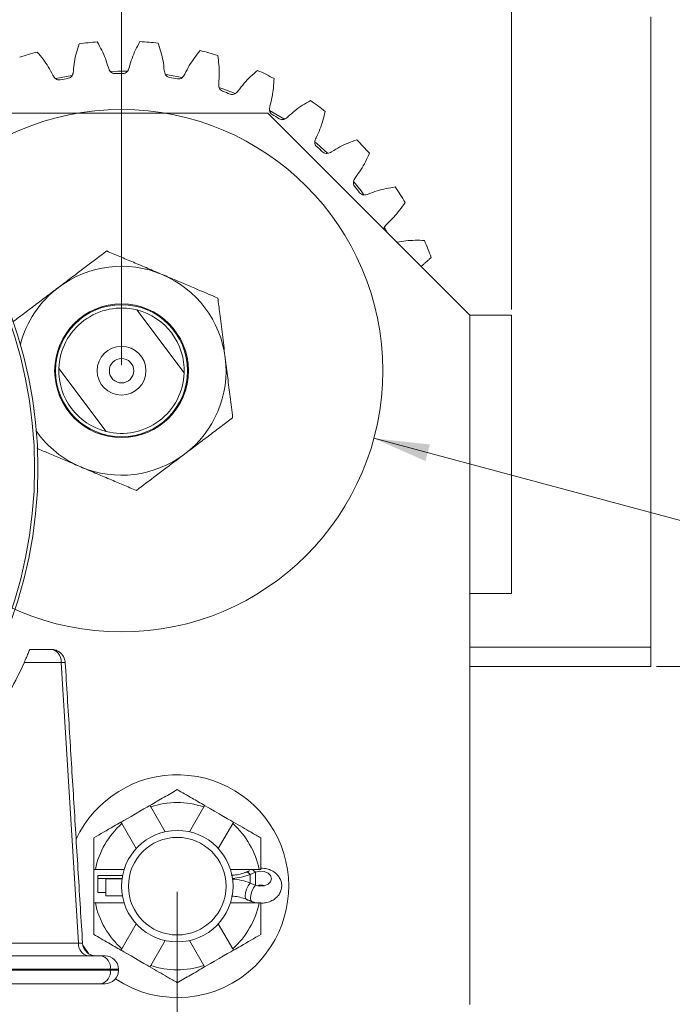
# Model space of a CAD drawing. Units: inches. Extents: x 0 to 108, y 0 to 72.
# Drawn here: x 32 to 38, y 51 to 60 of the extents above; entities that cross this region are included whole.
import ezdxf
from ezdxf.lldxf.tags import DXFTag

# ---------------------------------------------------------------- set-up
doc = ezdxf.new("R2010")
doc.units = ezdxf.units.IN
doc.header["$MEASUREMENT"] = 0
doc.styles.add('SLDTEXTSTYLE0', font='TXT', dxfattribs={"width": 0.75})
tags = doc.linetypes.add('CENTERX2', pattern=[0.8, 0.5, -0.1, 0.1, -0.1]).pattern_tags.tags
tags[10:11] = [DXFTag(74, 4), DXFTag(75, 0), DXFTag(340, '0'), DXFTag(46, 1.0), DXFTag(50, 0.0), DXFTag(44, 0.0), DXFTag(45, 0.0)]
tags[8:9] = [DXFTag(74, 4), DXFTag(75, 0), DXFTag(340, '0'), DXFTag(46, 1.0), DXFTag(50, 0.0), DXFTag(44, 0.0), DXFTag(45, 0.0)]
tags[6:7] = [DXFTag(74, 4), DXFTag(75, 0), DXFTag(340, '0'), DXFTag(46, 1.0), DXFTag(50, 0.0), DXFTag(44, 0.0), DXFTag(45, 0.0)]
tags[4:5] = [DXFTag(74, 4), DXFTag(75, 0), DXFTag(340, '0'), DXFTag(46, 1.0), DXFTag(50, 0.0), DXFTag(44, 0.0), DXFTag(45, 0.0)]
doc.dimstyles.new('SLDDIMSTYLE1', dxfattribs={"dimtxt": 0.5, "dimasz": 0.5, "dimexe": 0, "dimexo": 0.0625, "dimgap": 0.125, "dimtad": 0, "dimtih": 1, "dimtoh": 1, "dimrnd": 1e-09, "dimzin": 12, "dimdsep": 46, "dimtxsty": 'SLDTEXTSTYLE0', "dimsah": 1, "dimcen": 0.09, "dimadec": 0, "dimazin": 0, "dimtfac": 1, "dimtofl": 0, "dimtmove": 0, "dimatfit": 3, "dimfxl": 1, "dimtolj": 1, "dimtzin": 12, "dimarcsym": 0})
doc.dimstyles.new('SLDDIMSTYLE4', dxfattribs={"dimtxt": 0.5, "dimasz": 0.5, "dimexe": 0, "dimexo": 0.0625, "dimgap": 0.125, "dimtad": 0, "dimtih": 1, "dimtoh": 1, "dimrnd": 1e-09, "dimzin": 12, "dimdsep": 46, "dimtxsty": 'SLDTEXTSTYLE0', "dimsah": 1, "dimcen": 0.09, "dimadec": 0, "dimazin": 0, "dimtfac": 1, "dimtmove": 0, "dimatfit": 3, "dimfxl": 1, "dimtolj": 1, "dimtzin": 12, "dimarcsym": 0})

# ---------------------------------------------------------------- blocks, each defined once
blk = doc.blocks.new('*D24')
at = {"color": 7, "linetype": 'Continuous', "lineweight": 0}
for p, q in [((35.4306, 55.8962), (38.9962, 54.9408)), ((38.9962, 54.9408), (39.4962, 54.9408))]:
    blk.add_line(p, q, dxfattribs=at)
blk.add_solid([(35.4306, 55.8962), (35.8936, 55.6925), (35.9335, 55.8411)], dxfattribs=at)
at = {"color": 7, "linetype": 'Continuous', "lineweight": 0, "char_height": 0.5, "attachment_point": 1, "style": 'SLDTEXTSTYLE0'}
for s, insert in [("'F' TRACKWHEEL", (39.5743, 55.5853)), ('TREAD DIA.', (40.2784, 54.7779))]:
    blk.add_mtext(s, dxfattribs=dict(at, insert=insert))
blk = doc.blocks.new('*D26')
at = {"color": 7, "linetype": 'Continuous', "lineweight": 0}
for p, q in [((23.6669, 56.5527), (23.6669, 62.1004)), ((33.1669, 56.5527), (33.1669, 62.1004)), ((23.6669, 61.9754), (27.4492, 61.9754)), ((33.1669, 61.9754), (27.9193, 61.9754))]:
    blk.add_line(p, q, dxfattribs=at)
for points in [[(23.6669, 61.9754), (24.1669, 61.8985), (24.1669, 62.0523)], [(33.1669, 61.9754), (32.6669, 62.0523), (32.6669, 61.8985)]]:
    blk.add_solid(points, dxfattribs=at)
at = {"color": 7, "linetype": 'Continuous', "lineweight": 0, "insert": (27.5117, 62.2162), "char_height": 0.5, "attachment_point": 1, "style": 'SLDTEXTSTYLE0'}
blk.add_mtext('E', dxfattribs=at)
blk = doc.blocks.new('*D27')
at = {"color": 7, "linetype": 'Continuous', "lineweight": 0}
for p, q in [((33.1669, 56.5527), (33.1669, 62.1004)), ((36.6669, 57.0527), (36.6669, 62.1004)), ((33.1669, 61.9754), (34.4791, 61.9754)), ((36.6669, 61.9754), (35.0693, 61.9754))]:
    blk.add_line(p, q, dxfattribs=at)
for points in [[(33.1669, 61.9754), (33.6669, 61.8985), (33.6669, 62.0523)], [(36.6669, 61.9754), (36.1669, 62.0523), (36.1669, 61.8985)]]:
    blk.add_solid(points, dxfattribs=at)
at = {"color": 7, "linetype": 'Continuous', "lineweight": 0, "insert": (34.5416, 62.2162), "char_height": 0.5, "attachment_point": 1, "style": 'SLDTEXTSTYLE0'}
blk.add_mtext('D', dxfattribs=at)
blk = doc.blocks.new('*D31')
at = {"color": 7, "linetype": 'Continuous', "lineweight": 0}
for p, q in [((23.1669, 51.8277), (23.1669, 42.2747)), ((33.6669, 51.8277), (33.6669, 42.2747)), ((28.715, 42.4512), (29.2351, 42.4512)), ((23.1669, 42.3997), (27.832, 42.3997)), ((33.6669, 42.3997), (29.6094, 42.3997))]:
    blk.add_line(p, q, dxfattribs=at)
for points in [[(23.1669, 42.3997), (23.6669, 42.3228), (23.6669, 42.4766)], [(33.6669, 42.3997), (33.1669, 42.4766), (33.1669, 42.3228)]]:
    blk.add_solid(points, dxfattribs=at)
at = {"color": 7, "linetype": 'Continuous', "lineweight": 0, "char_height": 0.5, "attachment_point": 1, "style": 'SLDTEXTSTYLE0'}
for s, insert in [('1', (28.7883, 43.0518)), ('10', (27.8945, 42.6865)), ('"', (29.3084, 42.6865)), ('2', (28.7883, 42.3906))]:
    blk.add_mtext(s, dxfattribs=dict(at, insert=insert))
blk = doc.blocks.new('*D32')
at = {"color": 7, "linetype": 'Continuous', "lineweight": 0}
for p, q in [((33.6669, 51.8277), (33.6669, 40.9854)), ((43.293, 44.0462), (43.293, 40.9854)), ((33.6669, 41.1104), (36.0965, 41.1104)), ((36.6059, 41.1619), (37.126, 41.1619)), ((43.293, 41.1104), (37.5002, 41.1104))]:
    blk.add_line(p, q, dxfattribs=at)
for points in [[(33.6669, 41.1104), (34.1669, 41.0335), (34.1669, 41.1873)], [(43.293, 41.1104), (42.793, 41.1873), (42.793, 41.0335)]]:
    blk.add_solid(points, dxfattribs=at)
at = {"color": 7, "linetype": 'Continuous', "lineweight": 0, "char_height": 0.5, "attachment_point": 1, "style": 'SLDTEXTSTYLE0'}
for s, insert in [('5', (36.6792, 41.7625)), ('9', (36.159, 41.3972)), ('"', (37.1993, 41.3972)), ('8', (36.6792, 41.1013))]:
    blk.add_mtext(s, dxfattribs=dict(at, insert=insert))
blk = doc.blocks.new('*D33')
at = {"color": 7, "linetype": 'Continuous', "lineweight": 0}
for p, q in [((37.9669, 53.8492), (45.803, 53.8492)), ((45.678, 53.8492), (45.678, 48.9758)), ((45.678, 44.0962), (45.678, 48.1684)), ((36.8742, 44.0962), (45.803, 44.0962))]:
    blk.add_line(p, q, dxfattribs=at)
for points in [[(45.678, 53.8492), (45.6011, 53.3492), (45.755, 53.3492)], [(45.678, 44.0962), (45.755, 44.5962), (45.6011, 44.5962)]]:
    blk.add_solid(points, dxfattribs=at)
at = {"color": 7, "linetype": 'Continuous', "lineweight": 0, "insert": (45.4852, 48.8129), "char_height": 0.5, "attachment_point": 1, "style": 'SLDTEXTSTYLE0'}
blk.add_mtext('B', dxfattribs=at)

msp = doc.modelspace()

# ---------------------------------------------------------------- linework, layer by layer
at = {"color": 7, "linetype": 'Continuous', "lineweight": 15}
for p, q in [((37.9169, 59.6772), (37.9169, 59.3559)), ((37.9169, 59.3559), (37.9169, 59.0367)), ((32.5763, 59.124), (32.7206, 59.1524)), ((33.568, 59.1596), (33.7092, 59.1344)), ((37.9169, 59.0367), (37.9169, 54.6617)), ((34.4794, 58.8152), (30.8335, 58.8152)), ((36.2919, 57.0027), (34.4794, 58.8152)), ((35.5259, 57.7892), (35.5494, 57.7453)), ((33.3047, 57.0481), (33.7291, 56.4825)), ((36.2919, 50.8152), (36.2919, 57.0027)), ((36.2919, 57.0027), (36.6669, 57.0027)), ((36.6669, 57.0027), (36.6669, 54.5027)), ((33.0292, 55.9573), (32.6048, 56.523)), ((37.9169, 54.6617), (37.9169, 54.3424)), ((36.2919, 54.5027), (36.6669, 54.5027)), ((37.9169, 54.3424), (37.9169, 54.0212)), ((32.344, 54.0027), (32.5347, 54.0027)), ((37.9169, 54.0212), (36.2919, 54.0212)), ((37.9169, 54.0212), (37.9169, 53.9341)), ((37.9169, 53.9341), (37.9169, 53.8492)), ((32.6266, 53.8832), (32.2924, 53.8832)), ((32.7819, 51.3675), (32.6266, 53.8832)), ((37.9169, 53.8492), (36.2919, 53.8492)), ((33.5584, 52.3658), (33.4294, 52.5891)), ((33.9045, 52.5891), (33.7755, 52.3658)), ((33.2985, 52.2158), (33.1696, 52.4391)), ((34.1643, 52.4391), (34.0353, 52.2158)), ((32.9169, 51.7277), (32.9169, 52.0277)), ((32.9321, 52.0277), (33.19, 52.0277)), ((32.9557, 51.9468), (32.9557, 51.9741)), ((34.1439, 52.0277), (34.4018, 52.0277)), ((34.3209, 51.9835), (34.3689, 52.0029)), ((34.3209, 51.906), (34.3209, 51.9835)), ((34.3689, 51.8865), (34.3689, 52.0029)), ((34.4169, 52.0277), (34.4169, 52.0252)), ((33.1717, 51.9468), (32.9557, 51.9468)), ((32.9557, 51.8212), (32.9557, 51.9468)), ((33.0257, 51.9426), (33.0257, 51.7897)), ((33.1712, 51.9426), (33.0257, 51.9426)), ((34.3689, 51.8865), (34.3209, 51.906)), ((34.4169, 51.8863), (34.4169, 51.8775)), ((33.0257, 51.8212), (32.9557, 51.8212)), ((32.9321, 51.7277), (33.19, 51.7277)), ((34.1439, 51.7277), (34.4018, 51.7277)), ((33.2985, 51.5396), (33.1696, 51.3163)), ((34.1643, 51.3163), (34.0353, 51.5396)), ((31.9593, 51.3675), (32.7819, 51.3675)), ((33.5584, 51.3896), (33.4294, 51.1663)), ((33.9045, 51.1663), (33.7755, 51.3896)), ((32.0089, 51.2527), (32.9811, 51.2527)), ((32.9811, 51.2527), (33.0192, 51.2527)), ((33.066, 51.1327), (32.0937, 51.1327)), ((32.0937, 51.1227), (33.066, 51.1227)), ((33.066, 51.1327), (33.066, 51.1227)), ((33.1392, 51.1327), (33.066, 51.1327)), ((33.066, 51.1227), (33.1392, 51.1227)), ((32.9811, 51.0027), (32.0089, 51.0027)), ((33.0192, 51.0027), (32.9811, 51.0027))]:
    msp.add_line(p, q, dxfattribs=at)
at = {"color": 7, "linetype": 'Continuous', "lineweight": 15, "flags": 128}
for points in [[(33.0687, 59.1879), (33.1342, 59.1895), (33.2126, 59.1893)], [(34.0473, 59.0414), (34.0856, 59.0278), (34.1849, 58.9894)], [(34.4952, 58.8385), (34.6069, 58.7713), (34.6221, 58.7616)], [(34.9066, 58.5505), (34.9184, 58.5404), (35.0135, 58.4546)], [(35.2518, 58.1978), (35.3155, 58.1162), (35.3414, 58.0812)], [(32.6616, 53.8853), (32.6593, 53.8852), (32.6525, 53.8848), (32.6414, 53.8841), (32.6266, 53.8832)], [(33.162, 52.4522), (33.1684, 52.4559), (33.1868, 52.4666), (33.2156, 52.4831), (33.2518, 52.5041), (33.2919, 52.5272), (33.3321, 52.5504), (33.3683, 52.5713), (33.397, 52.5879), (33.4155, 52.5986), (33.4218, 52.6022)], [(33.912, 52.6022), (33.9184, 52.5986), (33.9368, 52.5879), (33.9656, 52.5713), (34.0018, 52.5504), (34.0419, 52.5272), (34.0821, 52.5041), (34.1183, 52.4831), (34.147, 52.4666), (34.1655, 52.4559), (34.1718, 52.4522)], [(34.3209, 51.9835), (34.3036, 52.0003), (34.2888, 52.0048), (34.2865, 52.0041)], [(34.3689, 52.0029), (34.3516, 52.0197), (34.346, 52.0228)], [(34.3689, 52.0029), (34.4069, 52.0116), (34.4466, 52.0086), (34.4812, 51.9947), (34.5046, 51.9721), (34.5129, 51.9447), (34.5046, 51.9174), (34.4812, 51.8948), (34.4466, 51.8808), (34.4069, 51.8779), (34.3689, 51.8865)], [(34.3209, 51.906), (34.3036, 51.8808), (34.2888, 51.8494), (34.2789, 51.8168), (34.2754, 51.788), (34.2789, 51.7677), (34.2864, 51.7597)], [(34.3689, 51.8865), (34.3516, 51.8614), (34.3369, 51.83), (34.3269, 51.7973), (34.3234, 51.7686), (34.3269, 51.7482), (34.3345, 51.7403)], [(32.7819, 51.3675), (32.7969, 51.3666), (32.808, 51.3659), (32.8149, 51.3655), (32.8172, 51.3653), (32.8172, 51.3653)], [(32.8199, 51.3461), (32.8245, 51.3388), (32.8708, 51.2726)], [(33.162, 51.3032), (33.1684, 51.2995), (33.1868, 51.2889), (33.2156, 51.2723), (33.2518, 51.2514), (33.2919, 51.2282), (33.3321, 51.205), (33.3683, 51.1841), (33.397, 51.1675), (33.4155, 51.1569), (33.4218, 51.1532)], [(34.1718, 51.3032), (34.1655, 51.2995), (34.147, 51.2889), (34.1183, 51.2723), (34.0821, 51.2514), (34.0419, 51.2282), (34.0018, 51.205), (33.9656, 51.1841), (33.9368, 51.1675), (33.9184, 51.1569), (33.912, 51.1532)]]:
    msp.add_lwpolyline(points, dxfattribs=at)
at = {"color": 7, "linetype": 'Continuous', "lineweight": 15}
for centre, radius in [((28.4169, 55.6277), 4), ((28.4169, 55.6277), 3.97), ((33.1669, 56.5027), 0.6), ((33.1669, 56.5027), 0.5925), ((33.1669, 56.5027), 0.2187), ((33.1669, 56.5027), 0.1094), ((33.6669, 51.8777), 0.5), ((33.6669, 51.8777), 0.438)]:
    msp.add_circle(centre, radius, dxfattribs=at)
at = {"color": 7, "linetype": 'CENTERX2', "lineweight": 0}
msp.add_circle((33.1669, 56.5027), 2.3435, dxfattribs=at)
at = {"color": 7, "linetype": 'Continuous', "lineweight": 15}
for centre, radius, start, end in [((33.1669, 56.5027), 2.958, 94.21411, 97.40543), ((33.1669, 56.5027), 2.958, 83.62588, 86.8172), ((33.1669, 56.5027), 2.958, 73.03764, 76.22896), ((33.1669, 56.5027), 2.958, 104.80235, 107.99367), ((33.1669, 56.5027), 2.958, 62.44941, 65.64073), ((33.1669, 56.5027), 2.6667, 100.31285, 101.89493), ((33.1669, 56.5027), 2.6667, 89.72462, 91.30669), ((33.1669, 56.5027), 2.6667, 79.13638, 80.71846), ((33.1669, 56.5027), 2.6667, 68.54815, 70.13022), ((33.1669, 56.5027), 2.958, 51.86117, 55.05249), ((33.1669, 56.5027), 2.6667, 57.95991, 59.54199), ((33.1669, 56.5027), 2.958, 41.27294, 44.46426), ((33.1669, 56.5027), 2.6667, 47.37168, 48.95375), ((33.1669, 56.5027), 2.6667, 36.78344, 38.36552), ((33.1669, 56.5027), 2.958, 30.6847, 33.87602), ((33.1669, 56.5027), 2.958, 20.09646, 23.28779), ((33.1669, 56.5027), 0.9375, 67.06012, 127.06012), ((33.1669, 56.5027), 0.9375, 7.06012, 67.06012), ((33.1669, 56.5027), 0.9375, 127.06012, 165.42876), ((33.1669, 56.5027), 0.5625, 75.82257, 177.93769), ((33.1669, 56.5027), 0.5625, 357.93769, 75.82257), ((33.1669, 56.5027), 0.9375, 307.06012, 7.06012), ((33.1669, 56.5027), 0.5625, 177.93769, 255.82257), ((33.1669, 56.5027), 0.5625, 255.82257, 357.93769), ((33.1669, 56.5027), 0.9375, 215.44619, 247.06012), ((33.1669, 56.5027), 0.9375, 247.06012, 307.06012), ((28.4169, 55.6277), 4.25, 326.46024, 335.7649), ((33.6669, 51.8777), 1, 314.49411, 155.1418), ((33.6669, 51.8777), 0.75, 71.53696, 108.46304), ((33.6669, 51.8777), 0.75, 131.53696, 168.46304), ((33.6669, 51.8777), 0.75, 11.53696, 48.46304), ((34.1307, 52.4617), 0.5146, 273.48012, 291.6834), ((34.1296, 51.4229), 0.5195, 68.40465, 86.33429), ((34.4169, 51.7524), 0.134, 75.2496, 104.7504), ((33.6669, 51.8777), 0.75, 191.53696, 228.46304), ((33.6669, 51.8777), 0.75, 311.53696, 348.46304), ((32.8867, 51.3562), 0.1054, 173.83195, 259.07104), ((32.9369, 51.3727), 0.12, 182.95072, 270), ((32.9599, 51.1477), 0.1071, 351.95057, 78.57843), ((33.0192, 51.1327), 0.12, 0, 90), ((33.6669, 51.8777), 1, 236.26425, 314.49411), ((33.6669, 51.8777), 0.75, 251.53696, 288.46304), ((32.9599, 51.1077), 0.1071, 281.42157, 8.04943), ((33.0192, 51.1227), 0.12, 270, 0)]:
    msp.add_arc(centre, radius, start, end, dxfattribs=at)
msp.add_ellipse((32.5347, 53.8777), major_axis=(0, 0.125), ratio=0.735391, start_param=4.756022, end_param=6.283185, dxfattribs=at)
for points, knots in [([(32.7857, 59.436), (32.7692, 59.3828), (32.7443, 59.3021), (32.7375, 59.2054), (32.73, 59.1547), (32.71, 59.1328), (32.6964, 59.1285), (32.6895, 59.1263)], [0, 0, 0, 0, 0.494142, 0.747982, 0.873602, 0.936793, 1, 1, 1, 1]), ([(33.1061, 59.1687), (33.099, 59.1694), (33.0847, 59.171), (33.0608, 59.1884), (33.0432, 59.2365), (33.0171, 59.3298), (32.9764, 59.4038), (32.9496, 59.4527)], [0, 0, 0, 0, 0.063208, 0.126398, 0.25202, 0.505856, 1, 1, 1, 1]), ([(33.3312, 59.4561), (33.3052, 59.4068), (33.2659, 59.3321), (33.2414, 59.2383), (33.2247, 59.1898), (33.2011, 59.172), (33.1869, 59.1702), (33.1797, 59.1693)], [0, 0, 0, 0, 0.494141, 0.747981, 0.873604, 0.936793, 1, 1, 1, 1]), ([(33.597, 59.1345), (33.5902, 59.1365), (33.5764, 59.1406), (33.5561, 59.1622), (33.5477, 59.2127), (33.5391, 59.3092), (33.5127, 59.3894), (33.4953, 59.4424)], [0, 0, 0, 0, 0.063208, 0.126397, 0.25202, 0.505858, 1, 1, 1, 1]), ([(33.8711, 59.3757), (33.8365, 59.3319), (33.7841, 59.2657), (33.7428, 59.178), (33.7175, 59.1335), (33.691, 59.1203), (33.6767, 59.1212), (33.6695, 59.1216)], [0, 0, 0, 0, 0.494144, 0.747981, 0.873604, 0.936792, 1, 1, 1, 1]), ([(32.6173, 59.1121), (32.6101, 59.1116), (32.5958, 59.1104), (32.5691, 59.1231), (32.543, 59.1672), (32.5001, 59.2542), (32.4466, 59.3194), (32.4112, 59.3625)], [0, 0, 0, 0, 0.063208, 0.126395, 0.252019, 0.505857, 1, 1, 1, 1]), ([(34.0733, 59.0106), (34.0669, 59.0139), (34.0542, 59.0205), (34.0381, 59.0454), (34.0391, 59.0966), (34.0485, 59.1931), (34.0373, 59.2767), (34.0299, 59.332)], [0, 0, 0, 0, 0.063208, 0.126397, 0.252021, 0.505856, 1, 1, 1, 1]), ([(34.387, 59.1974), (34.3449, 59.1607), (34.2813, 59.1053), (34.2246, 59.0266), (34.1915, 58.9875), (34.163, 58.9794), (34.1491, 58.9829), (34.1422, 58.9846)], [0, 0, 0, 0, 0.4941434, 0.7479829, 0.8736044, 0.9367928, 1, 1, 1, 1]), ([(34.5187, 58.8014), (34.513, 58.8058), (34.5017, 58.8146), (34.4905, 58.842), (34.5009, 58.8921), (34.5278, 58.9853), (34.5322, 59.0696), (34.5351, 59.1253)], [0, 0, 0, 0, 0.063208, 0.126395, 0.252017, 0.505856, 1, 1, 1, 1]), ([(34.8614, 58.9273), (34.8133, 58.899), (34.7405, 58.8562), (34.6704, 58.7893), (34.6307, 58.7569), (34.6012, 58.7542), (34.5881, 58.7602), (34.5816, 58.7632)], [0, 0, 0, 0, 0.494142, 0.74798, 0.873603, 0.936792, 1, 1, 1, 1]), ([(34.918, 58.5139), (34.9133, 58.5192), (34.9038, 58.5299), (34.8978, 58.559), (34.9172, 58.6063), (34.9608, 58.693), (34.9806, 58.775), (34.9937, 58.8292)], [0, 0, 0, 0, 0.063207, 0.126395, 0.25202, 0.505856, 1, 1, 1, 1]), ([(35.278, 58.5747), (35.2256, 58.5557), (35.1462, 58.527), (35.0649, 58.4741), (35.02, 58.4496), (34.9905, 58.4523), (34.9788, 58.4606), (34.9729, 58.4647)], [0, 0, 0, 0, 0.494142, 0.747981, 0.873604, 0.936794, 1, 1, 1, 1]), ([(35.2578, 58.1578), (35.2541, 58.164), (35.2467, 58.1763), (35.2462, 58.2059), (35.274, 58.2489), (35.3327, 58.326), (35.3673, 58.4031), (35.3901, 58.4539)], [0, 0, 0, 0, 0.063207, 0.126396, 0.252019, 0.505857, 1, 1, 1, 1]), ([(35.6228, 58.1515), (35.5678, 58.1425), (35.4845, 58.1288), (35.3948, 58.0918), (35.3461, 58.0759), (35.3177, 58.0841), (35.3077, 58.0943), (35.3027, 58.0995)], [0, 0, 0, 0, 0.494143, 0.747982, 0.873605, 0.936793, 1, 1, 1, 1]), ([(35.5217, 57.7729), (35.5221, 57.7777), (35.5238, 57.7967), (35.5602, 57.8319), (35.63, 57.8971), (35.6787, 57.9664), (35.7108, 58.0122)], [0, 0, 0, 0, 0.046009, 0.183192, 0.460387, 1, 1, 1, 1]), ([(35.8839, 57.6722), (35.8284, 57.6732), (35.7464, 57.6747), (35.6659, 57.6596), (35.6399, 57.6548)], [0, 0, 0, 0, 0.676865, 1, 1, 1, 1]), ([(33.0339, 57.577), (32.9747, 57.5324), (32.8849, 57.4645), (32.7565, 57.3676), (32.6718, 57.3036), (32.62, 57.2645), (32.6019, 57.2508)], [0, 0, 0, 0, 0.432051, 0.655927, 0.879652, 1, 1, 1, 1]), ([(33.5323, 57.3661), (33.489, 57.3844), (33.4014, 57.4215), (33.2739, 57.4754), (33.1506, 57.5276), (33.0729, 57.5605), (33.0339, 57.577)], [0, 0, 0, 0, 0.249578, 0.504364, 0.751047, 1, 1, 1, 1]), ([(34.0308, 57.1551), (33.9625, 57.184), (33.8589, 57.2279), (33.7107, 57.2906), (33.6129, 57.332), (33.5532, 57.3572), (33.5323, 57.3661)], [0, 0, 0, 0, 0.432051, 0.655927, 0.879652, 1, 1, 1, 1]), ([(32.6019, 57.2508), (32.5644, 57.2225), (32.4885, 57.1651), (32.378, 57.0817), (32.2785, 57.0066), (32.2183, 56.9611), (32.1915, 56.9409)], [0, 0, 0, 0, 0.263379, 0.532253, 0.792577, 1, 1, 1, 1]), ([(34.0973, 56.6179), (34.0966, 56.6241), (34.0879, 56.6943), (34.071, 56.8306), (34.0495, 57.0038), (34.0365, 57.1094), (34.0308, 57.1551)], [0, 0, 0, 0, 0.033078, 0.375381, 0.729768, 1, 1, 1, 1]), ([(34.1639, 56.0808), (34.1561, 56.1431), (34.1418, 56.2585), (34.1194, 56.4396), (34.1048, 56.558), (34.0973, 56.6179)], [0, 0, 0, 0, 0.367241, 0.679357, 1, 1, 1, 1]), ([(33.7319, 55.7546), (33.7695, 55.7829), (33.8454, 55.8403), (33.9559, 55.9237), (34.0627, 56.0044), (34.13, 56.0552), (34.1639, 56.0808)], [0, 0, 0, 0, 0.249578, 0.504365, 0.751047, 1, 1, 1, 1]), ([(32.4064, 55.8066), (32.4409, 55.792), (32.5108, 55.7624), (32.6233, 55.7148), (32.7209, 55.6735), (32.7806, 55.6482), (32.8015, 55.6394)], [0, 0, 0, 0, 0.276588, 0.561746, 0.846709, 1, 1, 1, 1]), ([(33.3, 55.4284), (33.3592, 55.4731), (33.449, 55.5409), (33.5773, 55.6378), (33.6621, 55.7018), (33.7138, 55.7409), (33.7319, 55.7546)], [0, 0, 0, 0, 0.432051, 0.655927, 0.879653, 1, 1, 1, 1]), ([(32.8015, 55.6394), (32.8449, 55.621), (32.9325, 55.5839), (33.06, 55.53), (33.1832, 55.4778), (33.261, 55.4449), (33.3, 55.4284)], [0, 0, 0, 0, 0.249578, 0.504364, 0.751047, 1, 1, 1, 1]), ([(32.2924, 53.8832), (32.2997, 53.8997), (32.317, 53.9384), (32.3341, 53.9789), (32.343, 54.0002), (32.3438, 54.0021), (32.344, 54.0027)], [0, 0, 0, 0, 0.231765, 0.54248, 0.862173, 1, 1, 1, 1]), ([(32.6616, 53.8853), (32.6608, 53.8921), (32.6587, 53.911), (32.647, 53.9399), (32.6253, 53.9677), (32.5978, 53.9879), (32.5669, 54.0005), (32.5452, 54.002), (32.5347, 54.0027)], [0, 0, 0, 0, 0.106997, 0.301082, 0.482256, 0.657854, 0.83554, 1, 1, 1, 1]), ([(33.6669, 52.7437), (33.6279, 52.7212), (33.5491, 52.6757), (33.4645, 52.6269), (33.4218, 52.6022)], [0, 0, 0, 0, 0.4959475, 1, 1, 1, 1]), ([(33.912, 52.6022), (33.8743, 52.624), (33.7896, 52.6729), (33.7107, 52.7185), (33.6669, 52.7437)], [0, 0, 0, 0, 0.4451393, 1, 1, 1, 1]), ([(33.9045, 52.5891), (33.9062, 52.5922), (33.9088, 52.5966), (33.9113, 52.601), (33.912, 52.6022)], [0, 0, 0, 0, 0.708753, 1, 1, 1, 1]), ([(33.162, 52.4522), (33.1402, 52.4396), (33.0553, 52.3906), (32.9759, 52.3448), (32.9169, 52.3107)], [0, 0, 0, 0, 0.256541, 1, 1, 1, 1]), ([(34.1718, 52.4522), (34.1711, 52.451), (34.1686, 52.4466), (34.1661, 52.4422), (34.1643, 52.4391)], [0, 0, 0, 0, 0.291247, 1, 1, 1, 1]), ([(34.4169, 52.3107), (34.3881, 52.3274), (34.3096, 52.3727), (34.2252, 52.4214), (34.1718, 52.4522)], [0, 0, 0, 0, 0.368228, 1, 1, 1, 1]), ([(32.9169, 52.3107), (32.9169, 52.2656), (32.9169, 52.1747), (32.9169, 52.077), (32.9169, 52.0277)], [0, 0, 0, 0, 0.495948, 1, 1, 1, 1]), ([(34.4169, 52.0277), (34.4169, 52.0529), (34.4169, 52.151), (34.4169, 52.2426), (34.4169, 52.3107)], [0, 0, 0, 0, 0.256541, 1, 1, 1, 1]), ([(34.4169, 51.7252), (34.4311, 51.7257), (34.4621, 51.7269), (34.506, 51.7412), (34.5451, 51.7642), (34.5751, 51.794), (34.5955, 51.8292), (34.6054, 51.8689), (34.6031, 51.9099), (34.5889, 51.9485), (34.5651, 51.9813), (34.5329, 52.0081), (34.4934, 52.0273), (34.4535, 52.0382), (34.4274, 52.0381), (34.4169, 52.038)], [0, 0, 0, 0, 0.075415, 0.164779, 0.246177, 0.324507, 0.40004, 0.474144, 0.553472, 0.629385, 0.704173, 0.780735, 0.860872, 0.944629, 1, 1, 1, 1]), ([(34.2864, 52.0041), (34.2777, 52.0008), (34.2519, 51.9911), (34.2064, 51.9797), (34.1684, 51.9766), (34.1505, 51.9752)], [0, 0, 0, 0, 0.209462, 0.626378, 1, 1, 1, 1]), ([(34.1533, 51.7888), (34.1542, 51.7888), (34.1752, 51.7881), (34.2157, 51.7818), (34.2588, 51.7704), (34.2811, 51.7618), (34.2864, 51.7597)], [0, 0, 0, 0, 0.018383, 0.444635, 0.869523, 1, 1, 1, 1]), ([(32.9169, 51.7277), (32.9169, 51.7025), (32.9169, 51.6044), (32.9169, 51.5128), (32.9169, 51.4447)], [0, 0, 0, 0, 0.25654, 1, 1, 1, 1]), ([(34.3345, 51.7403), (34.3437, 51.7368), (34.361, 51.7303), (34.3796, 51.7285), (34.3882, 51.7277)], [0, 0, 0, 0, 0.538833, 1, 1, 1, 1]), ([(34.4169, 51.4447), (34.4169, 51.4898), (34.4169, 51.5807), (34.4169, 51.6784), (34.4169, 51.7277)], [0, 0, 0, 0, 0.495947, 1, 1, 1, 1]), ([(32.9169, 51.4447), (32.9607, 51.4194), (33.0396, 51.3739), (33.1243, 51.325), (33.162, 51.3032)], [0, 0, 0, 0, 0.55486, 1, 1, 1, 1]), ([(34.1718, 51.3032), (34.1936, 51.3158), (34.2786, 51.3648), (34.3579, 51.4106), (34.4169, 51.4447)], [0, 0, 0, 0, 0.256541, 1, 1, 1, 1]), ([(33.162, 51.3032), (33.1628, 51.3045), (33.1653, 51.3088), (33.1678, 51.3132), (33.1696, 51.3163)], [0, 0, 0, 0, 0.291241, 1, 1, 1, 1]), ([(33.4294, 51.1663), (33.4276, 51.1632), (33.4251, 51.1588), (33.4226, 51.1545), (33.4218, 51.1532)], [0, 0, 0, 0, 0.708753, 1, 1, 1, 1]), ([(33.4218, 51.1532), (33.4752, 51.1224), (33.5596, 51.0736), (33.6381, 51.0284), (33.6669, 51.0117)], [0, 0, 0, 0, 0.6317709, 1, 1, 1, 1]), ([(33.6669, 51.0117), (33.706, 51.0342), (33.7847, 51.0797), (33.8694, 51.1286), (33.912, 51.1532)], [0, 0, 0, 0, 0.495948, 1, 1, 1, 1])]:
    msp.add_open_spline(points, degree=3, knots=knots, dxfattribs=at)
for points in [[(35.8555, 57.4391), (35.9448, 57.5191)], [(32.8172, 51.3653), (32.6616, 53.8853)], [(33.4218, 52.6022), (33.4294, 52.5891)], [(33.1696, 52.4391), (33.162, 52.4522)], [(32.9169, 52.0277), (32.9321, 52.0277)], [(33.1763, 51.9741), (32.9557, 51.9741)], [(34.3161, 52.0161), (34.2864, 52.0041)], [(34.4018, 52.0277), (34.4169, 52.0277)], [(33.0257, 51.7897), (33.1747, 51.7897)], [(32.9321, 51.7277), (32.9169, 51.7277)], [(34.2864, 51.7597), (34.3345, 51.7403)], [(34.4169, 51.7277), (34.4018, 51.7277)], [(34.1643, 51.3163), (34.1718, 51.3032)], [(33.912, 51.1532), (33.9045, 51.1663)], [(33.1392, 51.1227), (33.1392, 51.1327)]]:
    msp.add_open_spline(points, degree=1, dxfattribs=at)

# ---------------------------------------------------------------- dimensions: what is measured, and where the dimension line sits
at = {"color": 7, "linetype": 'Continuous', "lineweight": 0}
for base, p1, p2, text, picture, middle in [((33.1669, 61.9754), (23.6669, 56.5027), (33.1669, 56.5027), 'E', '*D26', (27.6843, 61.9754)), ((36.6669, 61.9754), (33.1669, 56.5027), (36.6669, 57.0027), 'D', '*D27', (34.7742, 61.9754))]:
    dim = msp.add_linear_dim(base=base, p1=p1, p2=p2, text=text, dimstyle='SLDDIMSTYLE1', dxfattribs=at)
    dim.commit()
    dim.dimension.update_dxf_attribs({"geometry": picture, "text_midpoint": middle})
dim = msp.add_diameter_dim_2p(p1=(30.9033, 57.1092), p2=(35.4306, 55.8962), text="'F' TRACKWHEEL\\PTREAD DIA.", dimstyle='SLDDIMSTYLE4', override={"dimpost": '<>'}, dxfattribs=at)
dim.commit()
dim.dimension.update_dxf_attribs({"geometry": '*D24', "text_midpoint": (42.0246, 54.9408)})
dim = msp.add_linear_dim(base=(45.678, 44.0962), p1=(37.9169, 53.8492), p2=(36.8242, 44.0962), angle=90, text='B', dimstyle='SLDDIMSTYLE1', dxfattribs=at)
dim.commit()
dim.dimension.update_dxf_attribs({"geometry": '*D33', "text_midpoint": (45.678, 48.5721)})
for base, p1, p2, picture, middle in [((33.6669, 42.3997), (23.1669, 51.8777), (33.6669, 51.8777), '*D31', (28.7207, 42.3997)), ((43.293, 41.1104), (33.6669, 51.8777), (43.293, 44.0962), '*D32', (36.7984, 41.1104))]:
    dim = msp.add_linear_dim(base=base, p1=p1, p2=p2, dimstyle='SLDDIMSTYLE1', dxfattribs=at)
    dim.commit()
    dim.dimension.update_dxf_attribs({"geometry": picture, "text_midpoint": middle})

doc.saveas('drawing.dxf')
